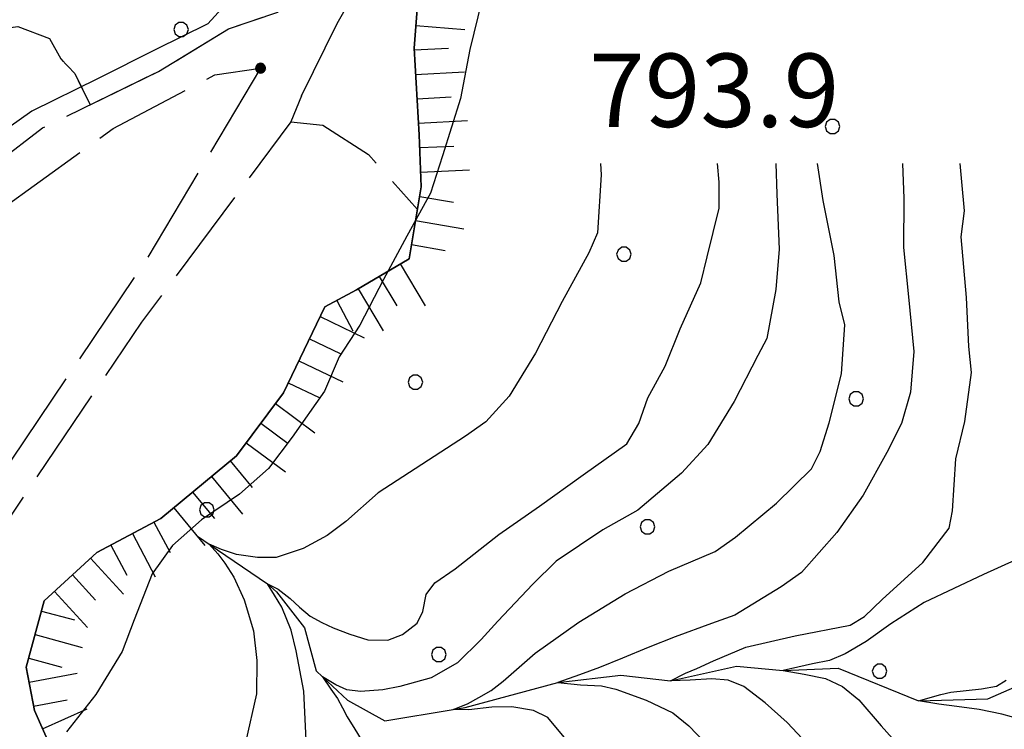
# Model space of a CAD drawing. Extents: x 2590270 to 2595094, y 4494105 to 4497563.
# Drawn here: x 2590752 to 2590853, y 4495664 to 4495737 of the extents above; entities that cross this region are included whole.
import ezdxf

# ---------------------------------------------------------------- set-up
doc = ezdxf.new("R2010")
doc.units = 0
doc.header["$LTSCALE"] = 5
doc.header["$MEASUREMENT"] = 0
for name, pattern in [('102', [2.5, 2, -0.5]), ('701', [2.5, 2, -0.5]), ('714', [2.5, -2, -0.5]), ('LSCA1', [1, -0.5, -0.5])]:
    doc.linetypes.add(name, pattern=pattern)
for name, color, linetype in [('10100000', 1, 'Continuous'), ('10200000', 1, '102'), ('30200000', 1, 'Continuous'), ('60100000', 1, 'LSCA1'), ('70100000', 1, '701'), ('71400000', 1, '714'), ('80100000', 2, 'Continuous'), ('80200000', 1, 'Continuous'), ('80400000', 1, 'Continuous'), ('A0140000', 2, 'Continuous'), ('C7140000', 1, 'Continuous')]:
    doc.layers.add(name, color=color, linetype=linetype)
doc.styles.get("Standard").update_dxf_attribs({"font": 'romans.shx'})

# ---------------------------------------------------------------- blocks, each defined once
blk = doc.blocks.new('CERCHIO5')
at = {"linetype": 'Continuous'}
for p, q in [((-0.196, 0.064), (-0.206, 0.001)), ((-0.206, 0.001), (-0.196, -0.062)), ((-0.003, -0.202), (-0.206, 0.001)), ((-0.206, 0.001), (-0.003, 0.001)), ((-0.196, -0.062), (0.022, 0.2)), ((-0.168, 0.12), (-0.196, 0.064)), ((0.162, -0.118), (-0.196, 0.064)), ((-0.196, 0.064), (0.19, -0.062)), ((-0.183, 0.032), (-0.184, 0.013)), ((-0.184, 0.013), (-0.184, -0.047)), ((-0.18, 0.058), (-0.183, 0.032)), ((-0.167, 0.093), (-0.182, 0.091)), ((-0.182, 0.091), (-0.092, 0.063)), ((-0.152, 0.092), (-0.18, 0.058)), ((-0.158, 0.051), (-0.172, 0.001)), ((-0.172, 0.001), (-0.165, -0.077)), ((-0.168, -0.118), (0.094, 0.177)), ((-0.123, 0.166), (-0.168, 0.12)), ((0.19, -0.062), (-0.168, 0.12)), ((-0.168, 0.12), (0, 0)), ((0, 0), (-0.168, -0.118)), ((-0.152, 0.092), (-0.167, 0.093)), ((-0.166, 0.023), (-0.083, 0.112)), ((-0.122, -0.02), (-0.166, 0.023)), ((-0.072, 0.156), (-0.158, 0.051)), ((-0.138, 0.053), (-0.158, -0.016)), ((-0.142, 0.108), (-0.152, 0.092)), ((-0.126, 0.022), (-0.152, 0.092)), ((-0.127, 0.089), (-0.145, 0)), ((-0.145, 0), (-0.12, -0.069)), ((-0.092, 0.063), (-0.144, 0.144)), ((-0.144, 0.144), (-0.002, 0.069)), ((-0.105, 0.116), (-0.142, 0.108)), ((-0.076, 0.082), (-0.138, 0.053)), ((-0.072, 0.156), (-0.127, 0.089)), ((-0.127, 0.089), (-0.123, 0.112)), ((-0.11, -0.009), (-0.127, 0.089)), ((-0.091, -0.032), (-0.126, 0.022)), ((-0.066, 0.194), (-0.123, 0.166)), ((0.06, 0.194), (-0.123, -0.164)), ((-0.123, -0.164), (-0.066, 0.194)), ((-0.003, -0.202), (-0.123, 0.166)), ((-0.123, 0.166), (0.162, -0.118)), ((-0.123, 0.112), (-0.114, 0.138)), ((-0.084, 0.048), (-0.122, -0.02)), ((-0.114, 0.138), (-0.098, 0.178)), ((-0.072, 0.156), (-0.105, 0.116)), ((-0.098, 0.178), (-0.082, 0.172)), ((-0.022, 0.154), (-0.084, 0.048)), ((-0.083, 0.112), (0.009, 0.101)), ((-0.082, 0.172), (-0.032, 0.175)), ((-0.05, 0.134), (-0.076, 0.082)), ((0.022, 0.2), (-0.072, 0.156)), ((-0.032, 0.175), (-0.072, 0.156)), ((-0.003, 0.152), (-0.072, 0.156)), ((-0.051, 0.061), (-0.07, -0.008)), ((-0.068, -0.179), (0.035, 0.008)), ((-0.003, 0.204), (-0.066, 0.194)), ((-0.066, 0.194), (0.116, -0.164)), ((0.012, 0.149), (-0.051, 0.112)), ((-0.051, 0.112), (-0.051, 0.061)), ((-0.016, 0.097), (-0.051, 0.061)), ((-0.051, 0.061), (-0.016, 0.097)), ((-0.04, 0.124), (-0.05, 0.134)), ((-0.032, 0.175), (-0.04, 0.124)), ((0.01, 0.186), (-0.032, 0.175)), ((0, 0.174), (-0.032, 0.175)), ((-0.032, 0.175), (0.012, 0.149)), ((0.006, 0.054), (-0.026, -0.018)), ((0.061, 0.125), (-0.022, 0.154)), ((-0.016, 0.097), (0.034, 0.11)), ((0.065, 0.085), (-0.016, 0.097)), ((-0.003, 0.001), (-0.003, 0.204)), ((0.06, 0.194), (-0.003, 0.204)), ((-0.003, 0.001), (0.06, 0.194)), ((0.116, 0.166), (-0.003, -0.202)), ((0.058, 0.137), (-0.003, 0.152)), ((-0.003, 0.001), (0.197, 0.001)), ((-0.003, 0.001), (-0.003, -0.202)), ((-0.002, 0.069), (0.042, 0.197)), ((0.042, 0.16), (0, 0.174)), ((0.072, 0.053), (0.002, -0.036)), ((0.067, 0.043), (0.006, 0.054)), ((0.009, 0.101), (0.072, 0.053)), ((0.034, 0.11), (0.01, 0.186)), ((0.026, -0.083), (0.079, 0.072)), ((0.147, 0.135), (0.033, 0.066)), ((0.033, 0.066), (0.19, 0.064)), ((0.034, 0.11), (0.093, 0.094)), ((0.074, -0.087), (0.034, 0.11)), ((0.035, 0.008), (0.147, 0.135)), ((0.094, 0.177), (0.038, -0.196)), ((0.042, 0.197), (0.067, 0.101)), ((0.107, 0.137), (0.042, 0.16)), ((0.051, -0.062), (0.106, 0.031)), ((0.118, 0.117), (0.058, 0.137)), ((0.116, 0.166), (0.06, 0.194)), ((0.06, -0.192), (0.116, 0.166)), ((0.162, 0.12), (0.06, -0.192)), ((0.079, 0.072), (0.061, 0.125)), ((0.119, 0.036), (0.065, 0.085)), ((0.065, -0.017), (0.067, 0.043)), ((0.067, 0.101), (0.08, 0.184)), ((0.08, 0.184), (0.195, -0.034)), ((0.093, 0.094), (0.124, 0.053)), ((0.14, 0.07), (0.097, -0.076)), ((0.106, 0.031), (0.14, 0.105)), ((0.158, 0.109), (0.107, 0.137)), ((0.162, 0.12), (0.116, 0.166)), ((0.116, -0.164), (0.162, 0.12)), ((0.116, -0.06), (0.119, 0.036)), ((0.156, 0.064), (0.118, 0.117)), ((0.124, 0.053), (0.124, 0.053)), ((0.124, 0.053), (0.128, -0.03)), ((0.131, -0.07), (0.156, 0.001)), ((0.14, 0.105), (0.14, 0.07)), ((0.162, 0.044), (0.156, 0.064)), ((0.156, 0.001), (0.162, 0.044)), ((0.174, 0.064), (0.158, 0.109)), ((0.19, 0.064), (0.162, 0.12)), ((0.19, 0.064), (0.173, -0.096)), ((0.182, -0.008), (0.174, 0.064)), ((0.2, 0.001), (0.19, 0.064)), ((0.19, -0.062), (0.2, 0.001)), ((-0.196, -0.062), (-0.168, -0.118)), ((0.173, -0.096), (-0.196, -0.062)), ((-0.184, -0.047), (-0.165, -0.099)), ((-0.168, -0.118), (-0.123, -0.164)), ((-0.165, -0.077), (-0.13, -0.127)), ((-0.165, -0.099), (-0.12, -0.15)), ((-0.158, -0.016), (-0.117, -0.042)), ((-0.15, -0.04), (-0.156, -0.11)), ((-0.156, -0.11), (-0.106, -0.134)), ((-0.122, -0.02), (-0.15, -0.04)), ((-0.13, -0.127), (-0.06, -0.146)), ((-0.125, -0.057), (-0.108, -0.025)), ((-0.101, -0.082), (-0.125, -0.057)), ((-0.123, -0.164), (-0.066, -0.192)), ((-0.108, -0.025), (-0.122, -0.02)), ((-0.12, -0.069), (-0.087, -0.093)), ((-0.12, -0.15), (-0.06, -0.163)), ((-0.117, -0.042), (-0.078, -0.017)), ((-0.101, -0.082), (-0.11, -0.009)), ((-0.106, -0.134), (-0.093, -0.156)), ((-0.003, -0.094), (-0.101, -0.082)), ((-0.083, -0.14), (-0.101, -0.082)), ((-0.064, -0.045), (-0.097, -0.097)), ((-0.097, -0.097), (0.026, -0.134)), ((-0.093, -0.156), (-0.091, -0.18)), ((-0.054, -0.075), (-0.091, -0.032)), ((-0.091, -0.18), (-0.054, -0.075)), ((-0.087, -0.093), (-0.028, -0.126)), ((-0.034, -0.151), (-0.083, -0.14)), ((-0.07, -0.008), (-0.042, -0.049)), ((0.038, -0.196), (-0.068, -0.179)), ((-0.066, -0.192), (-0.003, -0.202)), ((0.097, -0.076), (-0.064, -0.045)), ((-0.06, -0.146), (0.011, -0.159)), ((-0.06, -0.163), (-0.032, -0.185)), ((0.002, -0.036), (-0.054, -0.075)), ((0.051, -0.062), (-0.054, -0.075)), ((-0.054, -0.075), (0.051, -0.062)), ((-0.054, -0.075), (-0.049, -0.182)), ((-0.049, -0.182), (0.026, -0.083)), ((-0.042, -0.049), (0.014, -0.064)), ((0.048, -0.128), (-0.034, -0.151)), ((-0.032, -0.185), (0.04, -0.182)), ((-0.028, -0.126), (0.048, -0.128)), ((-0.026, -0.018), (0.022, -0.048)), ((0.136, -0.106), (-0.003, -0.094)), ((-0.003, -0.202), (0.06, -0.192)), ((0.011, -0.159), (0.044, -0.153)), ((0.014, -0.064), (0.048, -0.061)), ((0.022, -0.048), (0.075, -0.075)), ((0.026, -0.134), (0.074, -0.087)), ((0.128, -0.03), (0.035, -0.054)), ((0.035, -0.054), (0.048, -0.128)), ((0.04, -0.182), (0.062, -0.176)), ((0.044, -0.153), (0.098, -0.127)), ((0.048, -0.061), (0.065, -0.017)), ((0.048, -0.128), (0.107, -0.112)), ((0.128, -0.03), (0.051, -0.062)), ((0.06, -0.192), (0.116, -0.164)), ((0.062, -0.176), (0.095, -0.16)), ((0.075, -0.075), (0.152, -0.078)), ((0.095, -0.16), (0.119, -0.147)), ((0.098, -0.127), (0.131, -0.07)), ((0.107, -0.112), (0.116, -0.06)), ((0.116, -0.164), (0.162, -0.118)), ((0.119, -0.147), (0.136, -0.106)), ((0.195, -0.034), (0.128, -0.03)), ((0.152, -0.078), (0.175, -0.074)), ((0.162, -0.118), (0.19, -0.062)), ((0.175, -0.074), (0.182, -0.008))]:
    blk.add_line(p, q, dxfattribs=at)
blk = doc.blocks.new('BA1LUNG')
at = {"linetype": 'Continuous'}
blk.add_line((0, 0), (1, 0), dxfattribs=at)
blk = doc.blocks.new('BA1CORT')
at = {"linetype": 'Continuous'}
blk.add_line((0, 0), (0.7, 0), dxfattribs=at)
blk = doc.blocks.new('PALLINO1')
at = {"linetype": 'Continuous'}
for p, q in [((-0.121, 0.088), (-0.15, 0)), ((-0.15, 0), (-0.121, -0.088)), ((-0.046, 0.143), (-0.121, 0.088)), ((0.046, 0.143), (-0.046, 0.143)), ((0.121, 0.088), (0.046, 0.143)), ((0.15, 0), (0.121, 0.088)), ((0.121, -0.088), (0.15, 0)), ((-0.121, -0.088), (-0.046, -0.143)), ((-0.046, -0.143), (0.046, -0.143)), ((0.046, -0.143), (0.121, -0.088))]:
    blk.add_line(p, q, dxfattribs=at)
blk = doc.blocks.new('CAMP_82646008')
at = {"layer": 'C7140000', "linetype": 'Continuous', "xscale": 5, "yscale": 5, "zscale": 5}
for p in [(2590834.992, 4495725.882), (2590813.676, 4495712.819), (2590792.36, 4495699.757), (2590837.396, 4495698.035), (2590771.044, 4495686.694), (2590816.08, 4495684.972), (2590794.764, 4495671.91), (2590839.801, 4495670.187)]:
    blk.add_blockref('PALLINO1', p, dxfattribs=at)
blk = doc.blocks.new('CAMP_A804F947')
at = {"layer": 'C7140000', "linetype": 'Continuous', "xscale": 5, "yscale": 5, "zscale": 5}
blk.add_blockref('PALLINO1', (2590768.417, 4495735.806), dxfattribs=at)

msp = doc.modelspace()

# ---------------------------------------------------------------- linework, layer by layer
at = {"layer": '10100000', "linetype": 'Continuous', "flags": 128}
msp.add_lwpolyline([(2590780.71, 4495729.01), (2590784.37, 4495736.43), (2590790.11, 4495746.5), (2590793.76, 4495755.49), (2590797.39, 4495766.08), (2590798.39, 4495774.53), (2590797.82, 4495781.92), (2590796.18, 4495791.94), (2590793.49, 4495799.84), (2590791.36, 4495803.53), (2590787.61, 4495811.95), (2590784.39, 4495820.91), (2590782.21, 4495831.99), (2590782.69, 4495840.44), (2590783.19, 4495845.19), (2590786.78, 4495863.17), (2590789.88, 4495873.74), (2590793, 4495881.16), (2590797.69, 4495891.74), (2590803.96, 4495902.87)], dxfattribs=at)
at = {"layer": '10200000', "linetype": '102', "flags": 128}
for points in [[(2590710.21, 4495769.31), (2590709.86, 4495764.89), (2590708.63, 4495759.89), (2590706.5, 4495754.89), (2590704.37, 4495748.43), (2590698.21, 4495725.49), (2590695.19, 4495719.62), (2590694.85, 4495715.2), (2590694.77, 4495708.41), (2590695.29, 4495701.62), (2590697.53, 4495690.98), (2590698.65, 4495685.65), (2590700.68, 4495682.39), (2590702.75, 4495683.25), (2590706.32, 4495685.86), (2590710.77, 4495688.17), (2590725.71, 4495704.23), (2590739.39, 4495714.41), (2590754.27, 4495725.74), (2590766.13, 4495731.51), (2590773.26, 4495735.86), (2590778.3, 4495737.57)], [(2590776.55, 4495731.84), (2590764.83, 4495712.21), (2590749.23, 4495689.07), (2590732.14, 4495664.19), (2590722.22, 4495648.37), (2590715.87, 4495634.28), (2590712.2, 4495622.22), (2590711.4, 4495603.65), (2590710.75, 4495598.05), (2590708.98, 4495598.66), (2590707.27, 4495603.4), (2590707.62, 4495608.7), (2590708.27, 4495614.3), (2590706.57, 4495620.22), (2590704.55, 4495624.37), (2590700.47, 4495628.84), (2590692.84, 4495632.47)], [(2590708.04, 4495672.72), (2590711.88, 4495683.39), (2590718.31, 4495690.75), (2590732.92, 4495703.87), (2590746.61, 4495714.93), (2590761.48, 4495725.67), (2590771.87, 4495731.16), (2590776.55, 4495731.84)], [(2590780.71, 4495729.01), (2590779.65, 4495726.35), (2590764.37, 4495705.87), (2590744.57, 4495676.58), (2590729.28, 4495654.04), (2590720.23, 4495637.03), (2590716.25, 4495623.8), (2590714.67, 4495614.37), (2590714.3, 4495607.3), (2590715.08, 4495597.85), (2590716.51, 4495594.29)]]:
    msp.add_lwpolyline(points, dxfattribs=at)
at = {"layer": '30200000', "linetype": 'Continuous', "flags": 128}
msp.add_lwpolyline([(2590770.21, 4495683.92), (2590771.28, 4495683.18), (2590777.24, 4495679.12), (2590778.18, 4495678.33), (2590781.02, 4495674.65), (2590782.22, 4495670.23), (2590782.86, 4495669.63), (2590785.43, 4495667.25), (2590789.24, 4495665.14), (2590796.22, 4495666.3), (2590797.45, 4495666.5), (2590806.92, 4495669.05), (2590813.37, 4495669.78), (2590818.43, 4495669.22), (2590825.16, 4495670.72), (2590829.95, 4495670.27), (2590835.55, 4495670.5), (2590843.78, 4495667.17), (2590850.86, 4495667.38), (2590854.12, 4495668.82)], dxfattribs=at)
at = {"layer": '60100000', "linetype": 'LSCA1', "flags": 128}
msp.add_lwpolyline([(2590883.18, 4495540.89), (2590882.21, 4495547.63), (2590880.18, 4495550.6), (2590872.27, 4495555.7), (2590867.29, 4495559.01), (2590863.21, 4495563.18), (2590857.65, 4495567.37), (2590850.07, 4495575.13), (2590844.49, 4495578.14), (2590840.08, 4495579.37), (2590831.57, 4495583.6), (2590826.9, 4495588.07), (2590819.02, 4495595.54), (2590814.1, 4495603.85), (2590807.99, 4495611.89), (2590799.6, 4495626.14), (2590796.14, 4495633.26), (2590793.52, 4495636.53), (2590788.87, 4495643.37), (2590785.94, 4495644.58), (2590778.27, 4495644.96), (2590771.78, 4495644.74), (2590765.88, 4495644.51), (2590761.17, 4495645.45), (2590760.61, 4495649), (2590760.37, 4495653.42), (2590758.36, 4495658.17), (2590755.16, 4495662.33), (2590753.43, 4495666.19), (2590752.6, 4495670.62), (2590754.44, 4495677.39), (2590759.81, 4495682.34), (2590766.34, 4495685.81), (2590774.08, 4495692.21), (2590778.87, 4495698.65), (2590783.1, 4495707.45), (2590786.36, 4495709.19), (2590791.71, 4495712.37), (2590792.97, 4495719.73), (2590792.74, 4495725.05), (2590792.24, 4495733.9), (2590792.93, 4495742.75), (2590796.61, 4495754.8), (2590799.67, 4495764.5), (2590800.33, 4495770.99), (2590801, 4495778.06), (2590799.64, 4495788.99), (2590797.36, 4495796.1), (2590794.48, 4495801.73), (2590792.48, 4495807.66)], dxfattribs=at)
at = {"layer": '70100000', "linetype": '701', "flags": 128}
for points in [[(2590694.77, 4495708.41), (2590700.72, 4495712.77), (2590705.23, 4495720.1), (2590711.19, 4495725.64), (2590718.91, 4495729.38), (2590727.47, 4495730.47), (2590735.76, 4495732.44), (2590743.75, 4495735.01), (2590751.73, 4495736.1), (2590754.96, 4495734.88), (2590756.12, 4495732.8), (2590757.57, 4495731.31), (2590759.13, 4495728.11)], [(2590779.65, 4495726.35), (2590782.89, 4495726.02), (2590787.57, 4495723.01), (2590792.57, 4495717.39)]]:
    msp.add_lwpolyline(points, dxfattribs=at)
at = {"layer": '71400000', "linetype": '714', "flags": 128}
msp.add_lwpolyline([(2590439.68, 4495787.9), (2590442.03, 4495788.33), (2590446.25, 4495789.68), (2590452.83, 4495792.62), (2590455.99, 4495794.75), (2590458.36, 4495795.82), (2590460.99, 4495797.95), (2590465.21, 4495797.97), (2590469.44, 4495797.21), (2590473.4, 4495796.18), (2590477.91, 4495793.3), (2590481.09, 4495790.68), (2590483.22, 4495788.31), (2590485.61, 4495786.48), (2590489.58, 4495784.39), (2590492.22, 4495783.88), (2590494.07, 4495784.68), (2590497.74, 4495788.66), (2590500.36, 4495791.85), (2590502.19, 4495795.03), (2590504.02, 4495798.47), (2590505.31, 4495803.23), (2590507.39, 4495808.52), (2590508.94, 4495814.08), (2590509.18, 4495817.77), (2590508.89, 4495822.79), (2590506.48, 4495828.05), (2590501.43, 4495834.1), (2590498.77, 4495837.51), (2590496.1, 4495841.46), (2590493.71, 4495843.55), (2590489.48, 4495845.38), (2590484.71, 4495848.25), (2590480.21, 4495850.86), (2590475.7, 4495852.95), (2590472.53, 4495854.78), (2590467.23, 4495856.86), (2590463.53, 4495858.42), (2590458.76, 4495860.77), (2590456.38, 4495862.34), (2590454.51, 4495865.23), (2590453.96, 4495868.66), (2590454.21, 4495872.09), (2590454.46, 4495874.47), (2590457.6, 4495878.45), (2590461.54, 4495881.64), (2590465.76, 4495882.72), (2590472.08, 4495884.61), (2590479.99, 4495887.03), (2590497.66, 4495890.31), (2590509.53, 4495891.43), (2590516.13, 4495892), (2590521.15, 4495891.5), (2590527.76, 4495889.43), (2590533.31, 4495887.88), (2590539.67, 4495884.75), (2590544.17, 4495881.87), (2590548.41, 4495879.26), (2590555.57, 4495874.81), (2590564.05, 4495868.79), (2590573.32, 4495863.57), (2590581.79, 4495860.45), (2590586.03, 4495858.36), (2590589.48, 4495855.48), (2590591.6, 4495853.64), (2590594.51, 4495852.6), (2590599, 4495852.9), (2590600.31, 4495853.43), (2590601.89, 4495853.97), (2590603.2, 4495855.82), (2590604.5, 4495859.26), (2590605.81, 4495861.65), (2590606.59, 4495863.77), (2590606.83, 4495867.73), (2590607.6, 4495870.37), (2590608.11, 4495874.6), (2590608.09, 4495876.45), (2590608.34, 4495879.35), (2590609.38, 4495882.53), (2590609.36, 4495885.69), (2590610.67, 4495887.81), (2590613.83, 4495888.89), (2590616.47, 4495889.43), (2590619.63, 4495889.72), (2590622.54, 4495889.21), (2590625.45, 4495888.43), (2590627.3, 4495887.12), (2590629.43, 4495884.76), (2590631.03, 4495881.86), (2590634.98, 4495883.47), (2590638.14, 4495885.07), (2590642.35, 4495886.68), (2590645.51, 4495888.81), (2590649.19, 4495891.21), (2590653.4, 4495893.88), (2590657.62, 4495895.22), (2590661.82, 4495897.89), (2590664.46, 4495899.22), (2590671.04, 4495901.64), (2590674.2, 4495902.98), (2590676.57, 4495903.78), (2590678.68, 4495904.85), (2590680.51, 4495906.71), (2590682.35, 4495909.36), (2590684.18, 4495911.49), (2590686.55, 4495913.35), (2590687.85, 4495915.73), (2590693.89, 4495922.1), (2590679.62, 4495924.66), (2590665.34, 4495927.74), (2590644.19, 4495932.9), (2590632.02, 4495937.57), (2590625.14, 4495939.65), (2590625.65, 4495942.82), (2590652.1, 4495934.53), (2590688.58, 4495926.82), (2590696.5, 4495925.82), (2590700.19, 4495928.48), (2590704.92, 4495931.67), (2590713.88, 4495933.31), (2590717.59, 4495932.28), (2590721.29, 4495931.77), (2590726.6, 4495926), (2590728.73, 4495922.84), (2590729.82, 4495917.04), (2590727.79, 4495904.36), (2590726.24, 4495898.54), (2590721.01, 4495890.06), (2590711.58, 4495877.33), (2590707.91, 4495872.56), (2590706.92, 4495861.99), (2590707.49, 4495855.13), (2590709.7, 4495838.77), (2590714.02, 4495822.96), (2590716.72, 4495811.89), (2590719.43, 4495801.34), (2590719.45, 4495797.12), (2590718.95, 4495793.42), (2590717.91, 4495789.19), (2590715.41, 4495782.54), (2590710.21, 4495769.31), (2590709.86, 4495764.89), (2590708.63, 4495759.89), (2590706.5, 4495754.89), (2590704.37, 4495748.43), (2590698.21, 4495725.49), (2590695.19, 4495719.62), (2590694.77, 4495708.41), (2590700.72, 4495712.77), (2590705.23, 4495720.1), (2590711.19, 4495725.64), (2590718.91, 4495729.38), (2590727.47, 4495730.47), (2590735.76, 4495732.44), (2590743.75, 4495735.01), (2590751.73, 4495736.1), (2590754.96, 4495734.88), (2590756.12, 4495732.8), (2590757.57, 4495731.31), (2590759.13, 4495728.11), (2590766.13, 4495731.51), (2590773.26, 4495735.86), (2590778.3, 4495737.57), (2590781.71, 4495741.02), (2590787.45, 4495752.15), (2590790.05, 4495758.5), (2590791.87, 4495763.79), (2590793.15, 4495770.13), (2590792.85, 4495776.2), (2590792.01, 4495784.38), (2590789.86, 4495795.45), (2590787.99, 4495799.4), (2590785.31, 4495805.72), (2590783.17, 4495810.2), (2590780.5, 4495816.78), (2590778.88, 4495821.52), (2590778.06, 4495826.8), (2590777.5, 4495832.6), (2590777.73, 4495838.15), (2590778.73, 4495847.13), (2590780, 4495854.79), (2590782.07, 4495862.99), (2590783.61, 4495869.86), (2590785.68, 4495877), (2590788.02, 4495883.09), (2590790.63, 4495888.65), (2590793.49, 4495894.47), (2590795.58, 4495898.71), (2590798.2, 4495902.69), (2590801.07, 4495908.51), (2590803.94, 4495914.07), (2590806.81, 4495919.63), (2590808.63, 4495924.66), (2590809.65, 4495929.95), (2590809.88, 4495936.02), (2590810.12, 4495940.51), (2590809.81, 4495946.85), (2590809.25, 4495952.12), (2590808.69, 4495957.4), (2590808.13, 4495964), (2590807.57, 4495969.54), (2590807.55, 4495972.97), (2590807.52, 4495977.46), (2590807.49, 4495981.68), (2590809.06, 4495984.59), (2590810.88, 4495989.36), (2590812.43, 4495994.38), (2590815.04, 4496000.47), (2590817.37, 4496008.14), (2590819.17, 4496015.54), (2590819.4, 4496021.62), (2590819.36, 4496027.95), (2590817.46, 4496037.44), (2590815.01, 4496048.78), (2590807.46, 4496074.87), (2590804.77, 4496084.36), (2590797.79, 4496103.86), (2590792.72, 4496112.54), (2590782.6, 4496126.21), (2590775.17, 4496132.76), (2590768.81, 4496137.21), (2590764.56, 4496141.94), (2590762.42, 4496146.68), (2590761.33, 4496152.48), (2590760.22, 4496160.13), (2590760.69, 4496171.22), (2590761.66, 4496185.75), (2590763.46, 4496193.15), (2590765.27, 4496198.7), (2590769.18, 4496207.7), (2590773.36, 4496214.86), (2590779.11, 4496224.66), (2590784.35, 4496231.82), (2590789.06, 4496238.71), (2590793.51, 4496245.34), (2590796.37, 4496251.95), (2590797.92, 4496257.24), (2590798.95, 4496262.53), (2590798.11, 4496269.92), (2590796.22, 4496277.03), (2590792.75, 4496283.35), (2590786.36, 4496292.82), (2590779.99, 4496297.79), (2590771.25, 4496302.23), (2590760.15, 4496305.59), (2590744.55, 4496309.46), (2590732.92, 4496311.5), (2590717.06, 4496314.05), (2590702.27, 4496316.34), (2590689.05, 4496319.16), (2590672.65, 4496324.87), (2590660.73, 4496330.61), (2590653.85, 4496334), (2590647.49, 4496337.39), (2590642.73, 4496338.42), (2590635.86, 4496338.91), (2590625.29, 4496341.22), (2590616.83, 4496343.28), (2590608.74, 4496347.08), (2590607.11, 4496348.69), (2590598.54, 4496340.23), (2590594.99, 4496337.91), (2590577.65, 4496323.34), (2590574.07, 4496321.42), (2590571.23, 4496319.61), (2590568.3, 4496315.79), (2590566.81, 4496308.73), (2590565.14, 4496305.13), (2590564.21, 4496301.85), (2590563.5, 4496297.83), (2590560.77, 4496294.75), (2590558.83, 4496289.34), (2590554.01, 4496282.77), (2590549.38, 4496279.47), (2590543.96, 4496276.81), (2590539.22, 4496274.14), (2590534.06, 4496272), (2590528.04, 4496276.53), (2590526.14, 4496285.23), (2590525.03, 4496293.14), (2590524.47, 4496299.47), (2590530.92, 4496312.52), (2590537.41, 4496376.45), (2590534.96, 4496385.4), (2590524.09, 4496392.2), (2590519.83, 4496396.41), (2590512.97, 4496395.84), (2590499.77, 4496395.76), (2590490.78, 4496396.77), (2590482.84, 4496401.47), (2590482.27, 4496407.28), (2590482.25, 4496410.97), (2590486.79, 4496417.95), (2590483.09, 4496418.46), (2590477.27, 4496420.01), (2590481.98, 4496427.96), (2590491.98, 4496432.77), (2590498.83, 4496435.45), (2590506.73, 4496439.19), (2590515.68, 4496443.47), (2590524.63, 4496447.22), (2590533.06, 4496450.97), (2590542.02, 4496453.13), (2590544.65, 4496454.73), (2590548.83, 4496462.15), (2590548.8, 4496466.37), (2590542.97, 4496470.56), (2590538.73, 4496473.7), (2590531.32, 4496476.3), (2590523.93, 4496476.26), (2590517.05, 4496479.38), (2590510.79, 4496485.76), (2590501.33, 4496482.26), (2590479.74, 4496473.68), (2590475.26, 4496471.8), (2590470.78, 4496470.46), (2590466.81, 4496471.49), (2590464.94, 4496475.7), (2590464.38, 4496480.72), (2590464.18, 4496490.43), (2590458.09, 4496489.91), (2590452.29, 4496488.82), (2590445.95, 4496488.78), (2590441.21, 4496487.17), (2590439.13, 4496481.88), (2590439.18, 4496473.43), (2590439.2, 4496470.26), (2590437.65, 4496464.44), (2590437.66, 4496462.33), (2590433.36, 4496462.59), (2590433.55, 4496442.19), (2590438.31, 4496441.74), (2590449.44, 4496434.94), (2590453.14, 4496434.97), (2590455.8, 4496431.81), (2590454.77, 4496427.58), (2590452.16, 4496421.76), (2590449, 4496420.69), (2590443.72, 4496420.13), (2590437.39, 4496419.56), (2590433.77, 4496419.28)], close=True, dxfattribs=at)
msp.add_lwpolyline([(2590792.48, 4495807.66), (2590794.48, 4495801.73), (2590797.36, 4495796.1), (2590799.64, 4495788.99), (2590801, 4495778.06), (2590800.33, 4495770.99), (2590799.67, 4495764.5), (2590796.61, 4495754.8), (2590792.93, 4495742.75), (2590792.24, 4495733.9), (2590792.74, 4495725.05), (2590792.97, 4495719.73), (2590791.71, 4495712.37), (2590786.36, 4495709.19), (2590783.1, 4495707.45), (2590778.87, 4495698.65), (2590774.08, 4495692.21), (2590766.34, 4495685.81), (2590759.81, 4495682.34), (2590754.44, 4495677.39), (2590752.6, 4495670.62), (2590753.43, 4495666.19), (2590755.16, 4495662.33), (2590758.36, 4495658.17), (2590760.37, 4495653.42), (2590760.61, 4495649), (2590761.17, 4495645.45), (2590765.88, 4495644.51), (2590771.78, 4495644.74), (2590778.27, 4495644.96), (2590785.94, 4495644.58), (2590788.87, 4495643.37), (2590793.52, 4495636.53), (2590796.14, 4495633.26), (2590799.6, 4495626.14), (2590807.99, 4495611.89), (2590814.1, 4495603.85), (2590819.02, 4495595.54), (2590826.9, 4495588.07), (2590831.57, 4495583.6), (2590840.08, 4495579.37), (2590844.49, 4495578.14), (2590850.07, 4495575.13), (2590857.65, 4495567.37), (2590863.21, 4495563.18), (2590867.29, 4495559.01), (2590872.27, 4495555.7), (2590880.18, 4495550.6), (2590882.21, 4495547.63), (2590883.18, 4495540.89), (2590887.91, 4495541.13), (2590892.92, 4495541.37), (2590897.63, 4495540.44), (2590902.64, 4495539.79), (2590908.84, 4495539.72), (2590913.58, 4495541.73), (2590918.33, 4495544.33), (2590925.13, 4495545.44), (2590931.05, 4495547.14), (2590933.44, 4495550.36), (2590935.25, 4495553.59), (2590937.97, 4495559.75), (2590938.04, 4495565.95), (2590936.05, 4495572.75), (2590930.29, 4495585.21), (2590922.24, 4495603.88), (2590920.79, 4495606.56), (2590918.75, 4495608.64), (2590913.16, 4495609.89), (2590908.16, 4495611.71), (2590902.59, 4495614.13), (2590899.07, 4495615.94), (2590892.28, 4495615.72), (2590884.33, 4495617.58), (2590876.11, 4495620.63), (2590873.83, 4495627.73), (2590872.71, 4495633.64), (2590873.4, 4495642.49), (2590874.98, 4495651.91), (2590875.37, 4495659.87), (2590876.6, 4495664.58), (2590878.43, 4495669.4), (2590885.28, 4495675.51), (2590893.28, 4495678.08), (2590902.72, 4495678.27), (2590911.28, 4495678.17), (2590917.16, 4495676.93), (2590925.97, 4495672.99), (2590929.78, 4495670.89), (2590934.44, 4495665.52), (2590937.33, 4495660.48), (2590942.61, 4495657.47), (2590947.62, 4495656.53), (2590955.83, 4495652.31), (2590959.96, 4495651.96), (2590963.47, 4495649.56), (2590965.18, 4495644.24), (2590967.45, 4495635.95), (2590967.43, 4495634.18), (2590968.56, 4495630.04), (2590969.12, 4495627.38), (2590977.92, 4495622.85), (2590985.54, 4495618.34), (2590990.52, 4495615.34), (2590993.14, 4495611.77), (2590997.81, 4495607.29), (2591003.67, 4495603.68), (2591013.08, 4495600.63), (2591017.2, 4495599.7), (2591023.08, 4495598.16), (2591029.53, 4495594.54), (2591035.98, 4495590.64), (2591044.19, 4495586.42), (2591048.89, 4495584.89), (2591057.44, 4495583.91), (2591065.69, 4495583.52), (2591070.96, 4495579.63), (2591075.34, 4495575.45), (2591077.93, 4495569.81), (2591079.63, 4495563.6), (2591081.63, 4495557.97), (2591082.76, 4495553.53), (2591085.93, 4495546.42), (2591090.02, 4495542.54), (2591095.24, 4495535.1), (2591100.78, 4495528.84), (2591101.6, 4495522.64), (2591099.46, 4495515.88), (2591095.84, 4495509.13), (2591091.35, 4495503.28), (2591087.15, 4495497.14), (2591085.61, 4495490.96), (2591081.96, 4495481.85), (2591079.8, 4495473.32), (2591078.43, 4495455.93), (2591078.35, 4495448.56), (2591080.31, 4495439.68), (2591082.3, 4495432.29), (2591083.09, 4495424.31), (2591083, 4495416.05), (2591087.63, 4495408.33), (2591090.85, 4495405.34), (2591092.27, 4495400.31), (2591090.39, 4495391.19), (2591088.85, 4495385.3), (2591089.36, 4495378.22), (2591091, 4495365.81), (2591092.35, 4495355.47), (2591092.26, 4495347.21), (2591087.74, 4495338.7), (2591083.86, 4495334.91), (2591080.24, 4495327.28), (2591072.5, 4495320.88), (2591064.74, 4495313.29), (2591060.82, 4495305.37), (2591058.36, 4495296.25), (2591049.51, 4495270.39), (2591048.38, 4495265.92), (2591048.01, 4495259.14), (2591048.86, 4495256.48), (2591050.9, 4495254.39), (2591052.04, 4495250.25), (2591052.59, 4495247), (2591052.83, 4495241.68), (2591052.43, 4495232.84), (2591051.73, 4495222.52), (2591050.5, 4495217.81), (2591049.56, 4495213.4), (2591049.78, 4495212.59), (2591053.75, 4495218.96), (2591057.38, 4495227.18), (2591061.89, 4495233.91), (2591064.88, 4495238.3), (2591068.16, 4495240.63), (2591072, 4495241.47), (2591084.98, 4495241.32), (2591097.93, 4495238.52), (2591108.83, 4495237.52), (2591117.07, 4495235.07), (2591122.94, 4495232.64), (2591126.15, 4495229.65), (2591129.93, 4495224.89), (2591136.08, 4495220.1), (2591138.11, 4495217.13), (2591142.5, 4495213.84), (2591144.55, 4495212.93), (2591146.89, 4495211.43), (2591148.65, 4495209.64), (2591148.61, 4495206.39), (2591148, 4495204.92), (2591145.93, 4495204.06), (2591141.5, 4495204.11), (2591135.31, 4495204.77), (2591127.08, 4495206.63), (2591117.65, 4495207.92), (2591111.46, 4495208.58), (2591107.04, 4495208.63), (2591102.91, 4495208.67), (2591097.6, 4495208.73), (2591089.04, 4495208.53), (2591081.08, 4495208.92), (2591069.88, 4495209.63), (2591061.92, 4495210.31), (2591059.53, 4495208.81), (2591062.48, 4495208.24), (2591069.26, 4495207.28), (2591073.38, 4495206.05), (2591076.6, 4495204.54), (2591081, 4495201.54), (2591084.21, 4495199.14), (2591087.43, 4495196.16), (2591093.83, 4495188.12), (2591100.23, 4495180.67), (2591109.85, 4495169.95), (2591125.64, 4495157.08), (2591131.78, 4495152), (2591137.93, 4495148.1), (2591142.34, 4495146.57), (2591148.81, 4495144.73), (2591158.52, 4495142.56), (2591169.71, 4495140.96), (2591176.19, 4495140.29), (2591183.87, 4495141.09), (2591192.73, 4495141.59), (2591199.83, 4495143.28), (2591207.81, 4495144.96), (2591216.7, 4495148.4), (2591225.58, 4495150.95), (2591229.42, 4495151.5), (2591235.03, 4495151.44), (2591240.33, 4495150.79), (2591254.5, 4495151.52), (2591262.46, 4495151.13), (2591269.83, 4495150.46), (2591278.68, 4495150.36), (2591289, 4495150.54), (2591298.74, 4495150.43), (2591306.7, 4495150.34), (2591319.09, 4495150.21), (2591328.23, 4495149.51), (2591338.24, 4495147.93), (2591341.23, 4495150.84), (2591342.73, 4495153.48), (2591342.77, 4495156.73), (2591341.06, 4495162.35), (2591339.62, 4495165.91), (2591338.77, 4495168.87), (2591338.53, 4495173.59), (2591338.58, 4495177.72), (2591340.7, 4495183.3), (2591341.93, 4495187.71), (2591343.18, 4495193.6), (2591342.93, 4495197.44), (2591334.08, 4495197.54), (2591323.17, 4495198.54), (2591315.81, 4495199.51), (2591311.1, 4495200.45), (2591305.79, 4495200.51), (2591297.52, 4495200.01), (2591287.18, 4495198.94), (2591276.54, 4495196.7), (2591270.35, 4495197.07), (2591264.75, 4495197.42), (2591261.22, 4495198.35), (2591257.7, 4495200.45), (2591254.19, 4495203.15), (2591251.89, 4495208.48), (2591251.11, 4495217.93), (2591251.16, 4495222.65), (2591249.75, 4495228.27), (2591248.09, 4495238.32), (2591248.16, 4495244.81), (2591249.71, 4495251.58), (2591251.27, 4495258.64), (2591252.2, 4495260.79), (2591253.55, 4495263.91), (2591246.77, 4495264.58), (2591241.43, 4495262.28), (2591237.87, 4495259.96), (2591233.46, 4495262.07), (2591229.39, 4495267.13), (2591222.93, 4495269.86), (2591213.24, 4495273.8), (2591216.25, 4495279.37), (2591221.36, 4495287.58), (2591222.05, 4495297.01), (2591221.83, 4495303.5), (2591219.27, 4495311.79), (2591219.09, 4495322.12), (2591219.74, 4495327.42), (2591217.45, 4495333.94), (2591212.77, 4495337.24), (2591206.34, 4495342.62), (2591199.04, 4495349.78), (2591195.28, 4495356.02), (2591192.12, 4495363.72), (2591189.56, 4495372.6), (2591189.32, 4495377.33), (2591185.5, 4495387.41), (2591185, 4495395.98), (2591181.57, 4495405.16), (2591178.11, 4495413.16), (2591174.94, 4495419.69), (2591171.47, 4495425.92), (2591171.24, 4495431.24), (2591173.07, 4495436.82), (2591178.14, 4495441.78), (2591187.28, 4495441.68), (2591193.77, 4495441.31), (2591208.75, 4495435.83), (2591218.48, 4495434.84), (2591222, 4495433.33), (2591229.59, 4495426.16), (2591235.07, 4495414.59), (2591239.69, 4495405.4), (2591244.03, 4495397.97), (2591247.81, 4495393.21), (2591253.68, 4495390.78), (2591260.44, 4495387.76), (2591266.58, 4495383.56), (2591272.38, 4495381.52), (2591278.63, 4495386.17), (2591284.62, 4495394.95), (2591287.92, 4495399.93), (2591296.5, 4495401.31), (2591302.99, 4495401.53), (2591314.47, 4495399.05), (2591323.87, 4495395.4), (2591332.39, 4495392.36), (2591340.04, 4495391.09), (2591351.56, 4495391.85), (2591359, 4495397.66), (2591362.32, 4495404.71), (2591363.87, 4495410.89), (2591366.38, 4495424.72), (2591367.09, 4495435.04), (2591368.98, 4495445.94), (2591372.25, 4495448.55), (2591381.11, 4495449.64), (2591384.95, 4495449.89), (2591390.55, 4495449.53), (2591403.51, 4495447.62), (2591415.03, 4495448.67), (2591422.69, 4495447.7), (2591430.95, 4495447.6), (2591441.81, 4495442.76), (2591450.64, 4495440.6), (2591460.64, 4495438.13), (2591475.94, 4495434.71), (2591481.22, 4495432), (2591482.99, 4495431.98), (2591487.71, 4495431.33), (2591490.93, 4495429.53), (2591500.61, 4495424.11), (2591507.36, 4495420.79), (2591511.75, 4495417.79), (2591514.69, 4495416.87), (2591520.01, 4495418.29), (2591525.64, 4495420.29), (2591530.36, 4495419.94), (2591534.18, 4495419.02), (2591538.87, 4495416.31), (2591547.64, 4495408.54), (2591557.56, 4495398.99), (2591565.78, 4495395.06), (2591572.82, 4495391.44), (2591577.23, 4495390.21), (2591581.96, 4495391.34), (2591590.27, 4495395.67), (2591597.4, 4495399.72), (2591605.69, 4495402.88), (2591614.3, 4495407.21), (2591622.29, 4495409.48), (2591627.61, 4495410.6), (2591632.91, 4495409.65), (2591637.59, 4495406.06), (2591639.91, 4495402.49), (2591641.64, 4495399.23), (2591645.14, 4495395.36), (2591648.05, 4495391.78), (2591652.13, 4495387.31), (2591655.33, 4495382.85), (2591657.66, 4495380.76), (2591661.63, 4495381.9), (2591664.57, 4495381.28), (2591666.32, 4495379.19), (2591669.84, 4495377.09), (2591673.97, 4495377.04), (2591684, 4495377.52), (2591697.58, 4495378.25), (2591688.75, 4495380.12), (2591683.16, 4495381.37), (2591675.23, 4495384.99), (2591667.89, 4495388.03), (2591663.19, 4495389.38), (2591667.21, 4495416.94), (2591637.74, 4495419.92), (2591620.06, 4495421.6), (2591596.75, 4495421.56), (2591574.63, 4495421.81), (2591556.95, 4495423.78), (2591546.36, 4495425.96), (2591528.12, 4495430.88), (2591517.23, 4495433.37), (2591503.73, 4495439.71), (2591494.33, 4495443.36), (2591485.81, 4495446.4), (2591477.62, 4495452.69), (2591460.04, 4495463.8), (2591450.1, 4495471.58), (2591438.34, 4495474.96), (2591422.44, 4495478.09), (2591414.49, 4495479.06), (2591404.46, 4495479.76), (2591393.24, 4495478.41), (2591383.17, 4495475.28), (2591370.76, 4495473.06), (2591361.88, 4495470.5), (2591353.61, 4495470.3), (2591344.76, 4495470.4), (2591335.33, 4495471.39), (2591330.04, 4495472.63), (2591321.23, 4495476.86), (2591316.26, 4495480.75), (2591315.72, 4495484.59), (2591316.05, 4495487.83), (2591321.77, 4495498.09), (2591326.83, 4495502.75), (2591332.75, 4495504.16), (2591341.32, 4495505.25), (2591348.73, 4495508.71), (2591357.9, 4495510.67), (2591365.27, 4495510.59), (2591376.22, 4495513.12), (2591388.03, 4495514.17), (2591395.11, 4495514.09), (2591406.3, 4495512.19), (2591417.2, 4495510.89), (2591436.94, 4495508.61), (2591470.81, 4495503.8), (2591486.12, 4495500.98), (2591491.73, 4495501.21), (2591498.25, 4495503.5), (2591502.1, 4495504.63), (2591508.89, 4495505.74), (2591514.22, 4495507.15), (2591520.44, 4495509.15), (2591526.67, 4495512.03), (2591535.26, 4495515.18), (2591540.59, 4495517.18), (2591545.63, 4495519.19), (2591552.72, 4495520.59), (2591560.13, 4495523.16), (2591566.36, 4495526.93), (2591560.92, 4495530.09), (2591556.15, 4495532.71), (2591550.61, 4495531.98), (2591544.52, 4495532.74), (2591533.96, 4495533.25), (2591526.58, 4495532.69), (2591521.31, 4495530.55), (2591513.91, 4495530.51), (2591504.93, 4495532.58), (2591501.23, 4495532.56), (2591495.44, 4495529.89), (2591488.59, 4495526.69), (2591483.32, 4495525.08), (2591478.04, 4495525.05), (2591470.13, 4495523.43), (2591463.8, 4495522.34), (2591457.46, 4495522.83), (2591445.08, 4495524.15), (2591409.39, 4495525.14), (2591393.78, 4495527.08), (2591384.67, 4495529.84), (2591376.16, 4495534.07), (2591369.4, 4495536.8), (2591360.53, 4495535.13), (2591352.24, 4495532.56), (2591343.66, 4495530.3), (2591336.87, 4495529.49), (2591326.26, 4495531.66), (2591318.91, 4495534.4), (2591311.57, 4495537.14), (2591292.46, 4495543.25), (2591281.88, 4495546.61), (2591277.19, 4495549.91), (2591272.55, 4495557.04), (2591269.95, 4495561.79), (2591269.39, 4495564.75), (2591269.72, 4495567.4), (2591271.85, 4495573.57), (2591274.25, 4495576.79), (2591276.93, 4495579.71), (2591280.81, 4495583.5), (2591285.27, 4495586.4), (2591290.62, 4495589.59), (2591293.87, 4495590.44), (2591299.17, 4495589.79), (2591312.14, 4495588.17), (2591346.6, 4495583.06), (2591362.5, 4495580.23), (2591401.11, 4495577.14), (2591404.35, 4495577.11), (2591407.45, 4495577.07), (2591411.14, 4495577.03), (2591419.82, 4495575.45), (2591426.72, 4495585.7), (2591433.59, 4495593.3), (2591440.75, 4495600.89), (2591449.09, 4495607.87), (2591455.06, 4495614), (2591458.35, 4495617.8), (2591461.77, 4495621.67), (2591459.48, 4495622.14), (2591448, 4495624.93), (2591420.31, 4495628.78), (2591409.71, 4495630.07), (2591400.56, 4495629.59), (2591391.43, 4495631.16), (2591380.84, 4495633.94), (2591372.62, 4495637.86), (2591367.64, 4495640.87), (2591362.42, 4495648.89), (2591360.15, 4495656.88), (2591358.73, 4495662.21), (2591356.07, 4495661.35), (2591350.74, 4495659.94), (2591344.53, 4495658.53), (2591337.16, 4495658.91), (2591329.79, 4495658.99), (2591325.38, 4495660.81), (2591322.46, 4495663.2), (2591320.71, 4495664.99), (2591318.97, 4495668.26), (2591317.53, 4495670.93), (2591313.71, 4495672.15), (2591307.22, 4495672.82), (2591303.08, 4495671.98), (2591298.05, 4495670.56), (2591292.45, 4495670.62), (2591287.73, 4495670.97), (2591283.6, 4495671.01), (2591277.1, 4495669.61), (2591274.43, 4495668.46), (2591274.2, 4495674.07), (2591273.1, 4495681.75), (2591272.27, 4495686.78), (2591273.52, 4495692.37), (2591275.13, 4495705.1), (2591275.46, 4495707.69), (2591250.11, 4495709.41), (2591211.49, 4495712.2), (2591201.48, 4495714.37), (2591197.37, 4495715.6), (2591194.44, 4495717.99), (2591192.13, 4495721.85), (2591191.01, 4495727.77), (2591191.05, 4495731.6), (2591191.72, 4495738.08), (2591192.96, 4495743.38), (2591196.83, 4495747.17), (2591201.28, 4495749.48), (2591206.01, 4495750.32), (2591213.1, 4495751.12), (2591225.77, 4495749.8), (2591231.98, 4495750.62), (2591234.06, 4495752.36), (2591236.18, 4495757.35), (2591238.6, 4495762.34), (2591240.43, 4495767.93), (2591242.84, 4495771.74), (2591248.18, 4495775.22), (2591253.8, 4495776.04), (2591260.31, 4495778.03), (2591269.51, 4495782.35), (2591274.54, 4495784.36), (2591282.56, 4495788.99), (2591287.61, 4495792.18)], dxfattribs=at)
at = {"layer": '80100000', "linetype": 'Continuous', "flags": 128}
for points in [[(2590829.18, 4495722.09), (2590829.31, 4495718.96), (2590829.54, 4495713.35), (2590829.2, 4495709.22), (2590828.26, 4495704.22), (2590827.35, 4495702.46), (2590824.94, 4495697.76), (2590822.24, 4495693.37), (2590819.55, 4495690.45), (2590815.08, 4495686.66), (2590811.52, 4495684.64), (2590806.76, 4495681.45), (2590804.38, 4495679.11), (2590800.79, 4495675.32), (2590799.09, 4495673.43), (2590796.67, 4495671.04), (2590793.99, 4495669.53), (2590790.78, 4495668.62), (2590789.03, 4495668.28), (2590786.75, 4495668.13), (2590785.37, 4495668.28), (2590784.24, 4495668.8), (2590782.86, 4495669.63), (2590783.73, 4495668.36), (2590784.39, 4495667.41), (2590784.92, 4495666.46), (2590785.4, 4495665.55), (2590786.16, 4495664.27), (2590786.83, 4495663.23)], [(2590855.25, 4495665), (2590852.28, 4495665.79), (2590849.98, 4495666.3), (2590847.7, 4495666.58), (2590845.86, 4495666.82), (2590843.78, 4495667.17), (2590846.06, 4495667.83), (2590847.09, 4495668.07), (2590850.21, 4495668.39), (2590851.73, 4495668.66), (2590852.74, 4495669.3)]]:
    msp.add_lwpolyline(points, dxfattribs=at)
at = {"layer": '80200000', "linetype": 'Continuous', "flags": 128}
for points in [[(2590786.29, 4495776.96), (2590786.28, 4495775.79), (2590786.85, 4495774.3), (2590787.12, 4495771.35), (2590786.79, 4495768.7), (2590785.85, 4495763.4), (2590784.63, 4495759.87), (2590782.83, 4495757.24), (2590780.12, 4495752.55), (2590778.3, 4495747.85), (2590776.18, 4495742.86), (2590773.69, 4495739.17), (2590771.15, 4495736.38), (2590765.84, 4495733.77), (2590759.95, 4495730.8), (2590753.18, 4495727.47), (2590747.13, 4495723.18), (2590744.38, 4495720.41), (2590744.49, 4495718.29)], [(2590799.14, 4495738.76), (2590797.91, 4495733.76), (2590796.97, 4495728.76), (2590795.13, 4495722.88), (2590793.91, 4495719.06), (2590791.5, 4495714.66), (2590789.09, 4495710.26), (2590786.68, 4495705.57), (2590784.58, 4495702.34), (2590783.06, 4495698.82), (2590779.76, 4495694.14), (2590777.37, 4495690.92), (2590774.39, 4495688.3), (2590770.52, 4495685.69), (2590767.54, 4495683.06), (2590765.45, 4495680.14), (2590763.62, 4495675.44), (2590762.41, 4495672.21), (2590759.7, 4495667.81), (2590756.71, 4495664.01)], [(2590811.28, 4495722.09), (2590811.33, 4495720.93), (2590810.97, 4495715.03), (2590810.07, 4495712.98), (2590807.35, 4495707.99), (2590804.64, 4495702.71), (2590801.94, 4495698.32), (2590799.55, 4495695.69), (2590797.47, 4495694.24), (2590793.01, 4495691.33), (2590788.55, 4495688.43), (2590785.27, 4495685.52), (2590783.36, 4495684.09), (2590780.89, 4495682.73), (2590778.13, 4495681.81), (2590776.23, 4495681.81), (2590774.1, 4495682.12), (2590772.54, 4495682.65), (2590771.28, 4495683.18), (2590772.16, 4495682.2), (2590772.88, 4495681.25), (2590773.81, 4495679.8), (2590774.88, 4495677.49), (2590775.82, 4495674.34), (2590776.16, 4495671.28), (2590776.12, 4495667.88), (2590774.99, 4495662.92)], [(2590781.19, 4495663.14), (2590780.95, 4495668.16), (2590780.19, 4495672.27), (2590779.67, 4495674.39), (2590778.73, 4495676.73), (2590777.98, 4495677.99), (2590777.24, 4495679.12), (2590778.35, 4495678.6), (2590779.58, 4495677.62), (2590780.52, 4495676.73), (2590781.62, 4495675.83), (2590782.8, 4495675.18), (2590783.97, 4495674.62), (2590785.67, 4495673.98), (2590787.5, 4495673.4), (2590789.56, 4495673.38), (2590791.04, 4495673.95), (2590792.53, 4495675.11), (2590793.14, 4495676.29), (2590793.45, 4495678.05), (2590794.35, 4495679.22), (2590796.43, 4495680.68), (2590800.89, 4495684.17), (2590805.06, 4495687.07), (2590809.52, 4495690.27), (2590813.98, 4495693.46), (2590815.18, 4495695.51), (2590816.1, 4495698.16), (2590817.9, 4495701.38), (2590819.42, 4495705.2), (2590821.54, 4495709.9), (2590822.16, 4495712.55), (2590823.39, 4495717.55), (2590823.42, 4495720.2), (2590823.22, 4495722.09)], [(2590807.89, 4495663.05), (2590805.91, 4495665.47), (2590804.42, 4495666.19), (2590802.21, 4495666.56), (2590800.17, 4495666.53), (2590797.83, 4495666.24), (2590796.22, 4495666.3), (2590797.68, 4495666.88), (2590798.84, 4495667.52), (2590800.12, 4495668.23), (2590801.33, 4495669.18), (2590804.59, 4495672.03), (2590809.05, 4495675.22), (2590813.81, 4495678.12), (2590818.26, 4495680.43), (2590823, 4495682.44), (2590825.08, 4495683.9), (2590829.25, 4495687.39), (2590832.83, 4495690.89), (2590833.74, 4495692.65), (2590834.65, 4495695.59), (2590835.89, 4495700.59), (2590836.24, 4495705.6), (2590835.68, 4495707.97), (2590835.14, 4495712.7), (2590834.02, 4495718.31), (2590833.44, 4495722.09)], [(2590842.13, 4495722.09), (2590842.28, 4495718.52), (2590842.23, 4495713.5), (2590842.76, 4495708.48), (2590843.29, 4495702.87), (2590842.95, 4495698.74), (2590842.03, 4495695.51), (2590840.52, 4495692.57), (2590838.11, 4495688.18), (2590835.41, 4495684.37), (2590831.83, 4495680.28), (2590829.75, 4495678.83), (2590824.99, 4495675.93), (2590822.62, 4495675.07), (2590818.92, 4495673.72), (2590816.16, 4495672.62), (2590813.51, 4495671.54), (2590811.19, 4495670.59), (2590809.14, 4495669.84), (2590806.92, 4495669.05), (2590809.23, 4495668.8), (2590811.39, 4495668.7), (2590812.85, 4495668.36), (2590815.94, 4495667.25), (2590818.66, 4495665.94), (2590820.31, 4495664.6), (2590821.98, 4495662.88)], [(2590832.44, 4495662.74), (2590830.34, 4495664.97), (2590828.1, 4495666.98), (2590825.94, 4495668.65), (2590824.33, 4495669.29), (2590822.66, 4495669.43), (2590820.44, 4495669.29), (2590818.43, 4495669.22), (2590819.96, 4495669.99), (2590821.12, 4495670.49), (2590822.84, 4495671.25), (2590826.14, 4495672.67), (2590831.16, 4495673.8), (2590836.78, 4495674.92), (2590838.27, 4495675.78), (2590840.06, 4495677.53), (2590844.23, 4495681.32), (2590846.92, 4495684.83), (2590847.24, 4495686.6), (2590847.59, 4495691.91), (2590848.52, 4495695.73), (2590849.17, 4495700.74), (2590848.9, 4495703.4), (2590848.66, 4495708.41), (2590848.14, 4495714.62), (2590848.47, 4495717.27), (2590848.2, 4495720.22), (2590848.03, 4495722.09)], [(2590855.45, 4495682.38), (2590850.41, 4495680.07), (2590844.35, 4495677.22), (2590840.96, 4495675.04), (2590838.44, 4495673.22), (2590836.29, 4495671.97), (2590834.69, 4495671.28), (2590832.95, 4495670.95), (2590829.95, 4495670.27), (2590832.09, 4495669.88), (2590834.28, 4495669.47), (2590836.02, 4495668.63), (2590837.67, 4495667.28), (2590839.95, 4495664.63), (2590842.57, 4495661.7), (2590843.35, 4495660.81), (2590845.16, 4495659.19), (2590850.74, 4495656.76), (2590854.25, 4495654.36)]]:
    msp.add_lwpolyline(points, dxfattribs=at)

# ---------------------------------------------------------------- block references
at = {"layer": '60100000', "linetype": 'Continuous'}
for name, p, xscale, yscale, zscale, rotation in [('BA1LUNG', (2590792.42, 4495736.2), 5.000000000658836, 5.000000000658836, 5.000000000658836, 355.5557605509327), ('BA1CORT', (2590792.25, 4495733.71), 4.999999999593804, 4.999999999593804, 4.999999999593804, 3.233247549516349), ('BA1LUNG', (2590792.39, 4495731.21), 4.999999999593804, 4.999999999593804, 4.999999999593804, 3.233247549516349), ('BA1CORT', (2590792.53, 4495728.72), 4.999999999593804, 4.999999999593804, 4.999999999593804, 3.233247549516349), ('BA1LUNG', (2590792.68, 4495726.22), 4.999999999593804, 4.999999999593804, 4.999999999593804, 3.233247549516349), ('BA1CORT', (2590792.8, 4495723.73), 4.999999999053016, 4.999999999053016, 4.999999999053016, 2.443281445525045), ('BA1LUNG', (2590792.9, 4495721.23), 4.999999999053016, 4.999999999053016, 4.999999999053016, 2.443281445525045), ('BA1CORT', (2590792.8, 4495718.74), 4.999999999956875, 4.999999999956875, 4.999999999956875, 350.3005131290795), ('BA1LUNG', (2590792.38, 4495716.28), 4.999999999956875, 4.999999999956875, 4.999999999956875, 350.3005131290795), ('BA1CORT', (2590791.96, 4495713.81), 4.999999999956875, 4.999999999956875, 4.999999999956875, 350.3005131290795), ('BA1LUNG', (2590790.82, 4495711.84), 5.000000000965793, 5.000000000965793, 5.000000000965793, 300.7096153977089), ('BA1CORT', (2590788.67, 4495710.56), 5.000000000965793, 5.000000000965793, 5.000000000965793, 300.7096153977089), ('BA1LUNG', (2590786.53, 4495709.29), 5.000000000965793, 5.000000000965793, 5.000000000965793, 300.7096153977089), ('BA1CORT', (2590784.32, 4495708.1), 5.000000000698074, 5.000000000698074, 5.000000000698074, 298.0441746925726), ('BA1LUNG', (2590782.62, 4495706.45), 4.999999999272315, 4.999999999272315, 4.999999999272315, 334.3135288953759), ('BA1CORT', (2590781.53, 4495704.19), 4.999999999272315, 4.999999999272315, 4.999999999272315, 334.3135288953759), ('BA1LUNG', (2590780.45, 4495701.94), 4.999999999272315, 4.999999999272315, 4.999999999272315, 334.3135288953759), ('BA1CORT', (2590779.37, 4495699.69), 4.999999999272315, 4.999999999272315, 4.999999999272315, 334.3135288953759), ('BA1LUNG', (2590778.06, 4495697.57), 5.000000000965839, 5.000000000965839, 5.000000000965839, 323.3514859045156), ('BA1CORT', (2590776.57, 4495695.56), 5.000000000965839, 5.000000000965839, 5.000000000965839, 323.3514859045156), ('BA1LUNG', (2590775.08, 4495693.56), 5.000000000965839, 5.000000000965839, 5.000000000965839, 323.3514859045156), ('BA1CORT', (2590773.44, 4495691.69), 4.99999999798393, 4.99999999798393, 4.99999999798393, 309.603864832725), ('BA1LUNG', (2590771.52, 4495690.09), 4.99999999798393, 4.99999999798393, 4.99999999798393, 309.603864832725), ('BA1CORT', (2590769.59, 4495688.5), 4.99999999798393, 4.99999999798393, 4.99999999798393, 309.603864832725), ('BA1LUNG', (2590767.67, 4495686.91), 4.99999999798393, 4.99999999798393, 4.99999999798393, 309.603864832725), ('BA1CORT', (2590765.65, 4495685.44), 4.999999999737859, 4.999999999737859, 4.999999999737859, 297.9685689673159), ('BA1LUNG', (2590763.44, 4495684.27), 4.999999999737859, 4.999999999737859, 4.999999999737859, 297.9685689673159), ('BA1CORT', (2590761.24, 4495683.1), 4.999999999737859, 4.999999999737859, 4.999999999737859, 297.9685689673159), ('BA1LUNG', (2590759.16, 4495681.74), 4.99999999915227, 4.99999999915227, 4.99999999915227, 312.6548960027048), ('BA1CORT', (2590757.32, 4495680.05), 4.99999999915227, 4.99999999915227, 4.99999999915227, 312.6548960027048), ('BA1LUNG', (2590755.48, 4495678.35), 4.99999999915227, 4.99999999915227, 4.99999999915227, 312.6548960027048), ('BA1CORT', (2590754.15, 4495676.35), 4.999999999899594, 4.999999999899594, 4.999999999899594, 344.8429769134357), ('BA1LUNG', (2590753.5, 4495673.94), 4.999999999899594, 4.999999999899594, 4.999999999899594, 344.8429769134357), ('BA1CORT', (2590752.85, 4495671.52), 4.999999999899594, 4.999999999899594, 4.999999999899594, 344.8429769134357), ('BA1LUNG', (2590752.89, 4495669.08), 5.000000000692831, 5.000000000692831, 5.000000000692831, 10.58919041875612), ('BA1CORT', (2590753.35, 4495666.62), 5.000000000692831, 5.000000000692831, 5.000000000692831, 10.58919041875612), ('BA1LUNG', (2590754.27, 4495664.31), 4.999999998121766, 4.999999998121766, 4.999999998121766, 24.09181836596581)]:
    msp.add_blockref(name, p, dxfattribs=dict(at, xscale=xscale, yscale=yscale, zscale=zscale, rotation=rotation))
at = {"layer": '80400000', "linetype": 'Continuous', "xscale": 2.5, "yscale": 2.5, "zscale": 2.5}
msp.add_blockref('CERCHIO5', (2590776.55, 4495731.84), dxfattribs=at)
at = {"layer": 'C7140000', "linetype": 'Continuous'}
for name in ['CAMP_82646008', 'CAMP_A804F947']:
    msp.add_blockref(name, (0, 0), dxfattribs=at)

# ---------------------------------------------------------------- texts
at = {"layer": 'A0140000', "linetype": 'Continuous'}
msp.add_text('793.9', height=7.5, dxfattribs=at).set_placement((2590810.12, 4495725.84))

doc.saveas('drawing.dxf')
